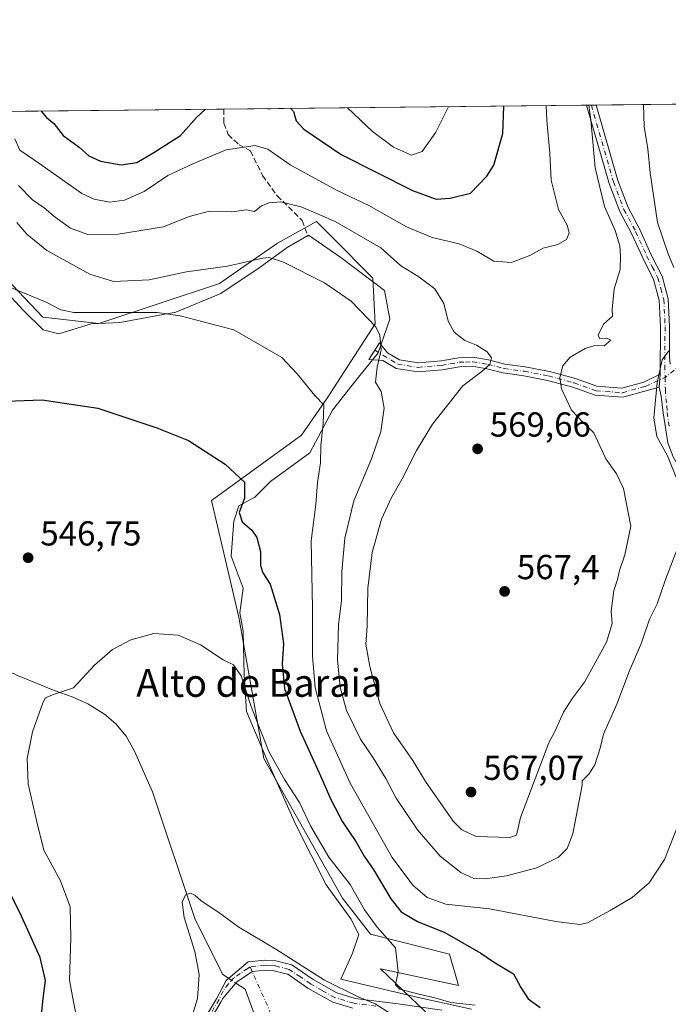
# Model space of a CAD drawing. Units: metres. Extents: x 573337 to 576778, y 4728821 to 4731171.
# Drawn here: x 574310 to 574497, y 4730887 to 4731171 of the extents above; entities that cross this region are included whole.
import ezdxf
from ezdxf.enums import TextEntityAlignment as Align

# ---------------------------------------------------------------- set-up
doc = ezdxf.new("R2010")
doc.units = ezdxf.units.M
doc.header["$MEASUREMENT"] = 0
doc.linetypes.add('DGN Style 3', pattern=[2.307223458686699, 1.648016756204785, -0.6592067024819142])
doc.linetypes.add('DGN Style 4', pattern=[2.6384748266838614, 1.318413404963828, -0.6592067024819142, 0.001648016756204785, -0.6592067024819142])
for name, color, linetype, lineweight in [('Arbolado forestal CxS', 92, 'Continuous', 0), ('Camino Cxs', 7, 'Continuous', 0), ('Camino eje', 30, 'DGN Style 4', 13), ('Camino eje virtual', 6, 'DGN Style 4', 0), ('Comarca CxS', 21, 'Continuous', 0), ('Comunidad Autónoma CxS', 142, 'Continuous', 0), ('Corriente natural lineal', 142, 'Continuous', 13), ('Corriente natural lineal oculto', 9, 'DGN Style 4', 13), ('Cultivos herbáceos CxS', 92, 'Continuous', 0), ('Cultivos leñosos CxS', 92, 'Continuous', 0), ('Curva de nivel maestra', 30, 'Continuous', 30), ('Curva de nivel normal', 30, 'Continuous', 0), ('Entidad de ámbito territorial CxS', 92, 'Continuous', 0), ('Espacio natural protegido', 121, 'Continuous', 13), ('Espacio natural protegido CxS', 121, 'Continuous', 0), ('Municipio CxS', 4, 'Continuous', 0), ('Provincia CxS', 1, 'Continuous', 0), ('Punto de cota en terreno', 7, 'Continuous', 0), ('Rótulo de punto de cota en terreno', 7, 'Continuous', 0), ('Senda', 7, 'DGN Style 3', 0), ('Texto cartográfico', 7, 'Continuous', 0)]:
    doc.layers.add(name, color=color, linetype=linetype, lineweight=lineweight)
doc.styles.add('Style-Arial', font='txt')

# ---------------------------------------------------------------- blocks, each defined once
blk = doc.blocks.new('*U23')
at = {"layer": 'Cultivos herbáceos CxS', "color": 92, "linetype": 'Continuous', "lineweight": 0}
blk.add_polyline3d([(574283.3393000001, 4731120.7697, 560.5390999999945), (574316.9446999999, 4731085.4143, 554.3603000000003), (574333.0544999996, 4731083.566099999, 555.0295000000042), (574367.8618999999, 4731095.1667, 558.8565999999992), (574374.8843, 4731100.029100001, 560.7407999999997), (574384.6202999996, 4731106.769900001, 563.0020999999979), (574395.8827000001, 4731113.0111, 565.0705000000017), (574400.1858999999, 4731108.7095, 564.1848000000027), (574412.1961000003, 4731096.704500001, 562.6252999999997), (574412.8617000004, 4731083.482100001, 560.3662999999942), (574398.9404999996, 4731062.056299999, 555.9002000000038), (574391.5343000004, 4731051.365300001, 553.4207000000024), (574365.5833000002, 4731032.4915, 549.2111000000004), (574373.4477000004, 4730998.8717, 546.449099999998), (574380.6891000001, 4730958.0637, 544.494399999996), (574403.4042999997, 4730917.728700001, 543.8323999999993), (574411.4899000004, 4730907.351500001, 544.3555999999953), (574434.2670999998, 4730901.5801, 548.715200000006), (574436.9231000004, 4730892.504100001, 547.3482999999978), (574414.3454999998, 4730897.374100001, 544.357600000003), (574433.8746999997, 4730878.6209, 541.2532000000066)], dxfattribs=at)
blk = doc.blocks.new('*U26')
at = {"layer": 'Espacio natural protegido CxS', "color": 121, "linetype": 'Continuous', "lineweight": 0, "flags": 128}
for points in [[(574440.6063999997, 4730885.692100001), (574425.7514000008, 4730889.005300002), (574402.9294999986, 4730894.353599999), (574406.311599999, 4730901.868500001), (574408.1276999997, 4730907.230500001), (574405.7647999997, 4730911.7615), (574398.7400000005, 4730921.547599999), (574389.8073000007, 4730939.045700002), (574381.8825999994, 4730957.068800001), (574375.6677999992, 4730971.5648), (574374.9839999999, 4730982.089800001), (574374.7712999998, 4730994.780800001), (574373.8063000003, 4731000.1248), (574374.7305000006, 4731007.179699999), (574371.2325999989, 4731016.430800001), (574372.0777999995, 4731026.599700001), (574373.5299000009, 4731030.9407), (574378.0798999995, 4731033.439700001), (574382.6470000007, 4731038.0066), (574393.9831999999, 4731046.257400001), (574400.5104, 4731058.551300001), (574407.2276000002, 4731067.1682), (574413.7027000004, 4731075.112100001), (574417.0518999997, 4731084.816000001), (574415.529, 4731093.094000001), (574402.9482000014, 4731102.642200001), (574393.6083000015, 4731109.078299998), (574387.3992, 4731105.559400001), (574379.6180999995, 4731099.845500001), (574368.3100000005, 4731092.296700001), (574355.3138999994, 4731086.876800001), (574339.1008000004, 4731083.944099999), (574330.8488000004, 4731083.554199999), (574321.4956999988, 4731080.6073), (574317.0297000003, 4731081.802400001), (574311.2178, 4731087.4194), (574304.4899999994, 4731094.671499999)], [(573347.3798000007, 4730189.569900001), (573340.3270641697, 4730853.882651342), (573337.350000554, 4731134.29998265), (574517.9791999992, 4731147.109800001)]]:
    blk.add_lwpolyline(points, dxfattribs=at)
blk = doc.blocks.new('5PATER')
at = {"layer": 'Cultivos leñosos CxS', "linetype": 'Continuous', "lineweight": 0}
h = blk.add_hatch(color=51, dxfattribs=at)
edge = h.paths.add_edge_path()
edge.add_ellipse((0, 0), major_axis=(-0.1095731443231308, -0.1110710700762829), ratio=0.9994222409660322, start_angle=0, end_angle=360)

msp = doc.modelspace()

# ---------------------------------------------------------------- linework, layer by layer
at = {"layer": 'Arbolado forestal CxS', "color": 92, "linetype": 'Continuous', "lineweight": 0, "extrusion": (-0.06487526045633611, -0.0007039013853185706, 0.9978931331077303), "elevation": -40018.77582909535, "flags": 128}
msp.add_lwpolyline([(-4724635.45352524, 624317.5904723094), (-4724635.45352524, 624384.767751408)], dxfattribs=at)
at = {"layer": 'Arbolado forestal CxS', "color": 92, "linetype": 'Continuous', "lineweight": 0, "extrusion": (0.08395395271989152, 0.0009108585664148334, 0.9964692188720023), "elevation": 53102.98588259863, "flags": 128}
msp.add_lwpolyline([(4724635.811531906, -623405.5907730457), (4724635.811531906, -623510.6362257132)], dxfattribs=at)
at = {"layer": 'Arbolado forestal CxS', "color": 92, "linetype": 'Continuous', "lineweight": 0, "extrusion": (0.3044917200765687, 0.003301879650860257, 0.9525092597951916), "elevation": 191083.5504512649, "flags": 128}
msp.add_lwpolyline([(4724639.312631262, -595851.8561623621), (4724639.312631262, -595853.2794342999)], dxfattribs=at)
at = {"layer": 'Arbolado forestal CxS', "color": 92, "linetype": 'Continuous', "lineweight": 0, "extrusion": (0.3040834200016779, 0.003298668763252654, 0.9526396970861931), "elevation": 190833.8747944025, "flags": 128}
msp.add_lwpolyline([(4724636.809204877, -595953.1371372952), (4724636.809204877, -595954.5596895299)], dxfattribs=at)
at = {"layer": 'Arbolado forestal CxS', "color": 92, "linetype": 'Continuous', "lineweight": 0, "extrusion": (0.3134113435638535, 0.003400589801936652, 0.9496113761505279), "elevation": 196673.0397072702, "flags": 128}
msp.add_lwpolyline([(4724635.34666511, -594064.7610929096), (4724635.346665111, -594106.2348147664)], dxfattribs=at)
at = {"layer": 'Arbolado forestal CxS', "color": 92, "linetype": 'Continuous', "lineweight": 0}
for points in [[(574236.9665000001, 4731144.060799999, 563.7507999999943), (574515.9617, 4731147.0878, 552.3625000000029)], [(574433.8746999997, 4730878.6209, 541.2532000000066), (574414.3454999998, 4730897.374100001, 544.357600000003), (574436.9231000004, 4730892.504100001, 547.3482999999978), (574434.2670999998, 4730901.5801, 548.715200000006), (574411.4899000004, 4730907.351500001, 544.3555999999953), (574403.4042999997, 4730917.728700001, 543.8323999999993), (574380.6891000001, 4730958.0637, 544.494399999996), (574373.4477000004, 4730998.8717, 546.449099999998), (574365.5833000002, 4731032.4915, 549.2111000000004), (574391.5343000004, 4731051.365300001, 553.4207000000024), (574398.9404999996, 4731062.056299999, 555.9002000000038), (574412.8617000004, 4731083.482100001, 560.3662999999942), (574412.1961000003, 4731096.704500001, 562.6252999999997), (574400.1858999999, 4731108.7095, 564.1848000000027), (574395.8827000001, 4731113.0111, 565.0705000000017), (574384.6202999996, 4731106.769900001, 563.0020999999979), (574374.8843, 4731100.029100001, 560.7407999999997), (574367.8618999999, 4731095.1667, 558.8565999999992), (574333.0544999996, 4731083.566099999, 555.0295000000042), (574316.9446999999, 4731085.4143, 554.3603000000003), (574283.3393000001, 4731120.7697, 560.5390999999945)], [(574283.3393000001, 4731120.7697, 560.5390999999945), (574316.9446999999, 4731085.4143, 554.3603000000003), (574333.0544999996, 4731083.566099999, 555.0295000000042), (574367.8618999999, 4731095.1667, 558.8565999999992), (574374.8843, 4731100.029100001, 560.7407999999997), (574384.6202999996, 4731106.769900001, 563.0020999999979), (574395.8827000001, 4731113.0111, 565.0705000000017), (574400.1858999999, 4731108.7095, 564.1848000000027), (574412.1961000003, 4731096.704500001, 562.6252999999997), (574412.8617000004, 4731083.482100001, 560.3662999999942), (574398.9404999996, 4731062.056299999, 555.9002000000038), (574391.5343000004, 4731051.365300001, 553.4207000000024), (574365.5833000002, 4731032.4915, 549.2111000000004), (574373.4477000004, 4730998.8717, 546.449099999998), (574380.6891000001, 4730958.0637, 544.494399999996), (574403.4042999997, 4730917.728700001, 543.8323999999993), (574411.4899000004, 4730907.351500001, 544.3555999999953), (574434.2670999998, 4730901.5801, 548.715200000006), (574436.9231000004, 4730892.504100001, 547.3482999999978), (574414.3454999998, 4730897.374100001, 544.357600000003), (574433.8746999997, 4730878.6209, 541.2532000000066)]]:
    msp.add_polyline3d(points, dxfattribs=at)
at = {"layer": 'Camino Cxs', "color": 7, "linetype": 'Continuous', "lineweight": 0, "extrusion": (0.2985646350231891, 0.00321617548530778, 0.9543839976281652), "elevation": 187275.6351515672, "flags": 128}
msp.add_lwpolyline([(4724684.211944115, -596704.2221810921), (4724684.211944115, -596707.0626072466)], dxfattribs=at)
at = {"layer": 'Camino Cxs', "color": 7, "linetype": 'Continuous', "lineweight": 0, "extrusion": (-0.00205382201240706, -0.03037255594956326, 0.9995365374313397), "elevation": -144311.1948925273, "flags": 128}
msp.add_lwpolyline([(253995.5184376831, 4756860.24238497), (253995.5184376831, 4756856.487693759)], dxfattribs=at)
msp.add_lwpolyline([(253995.5184376831, 4756860.24238497), (253995.5184376831, 4756856.487693759)], dxfattribs=at)
at = {"layer": 'Camino Cxs', "color": 7, "linetype": 'Continuous', "lineweight": 0}
for points in [[(574498.8101000004, 4731045.0801, 563.7685999999958), (574497.2500999998, 4731049.1501, 564.2608999999939), (574495.9901000002, 4731057.8301, 564.7881999999954), (574495.3800999997, 4731062.6601, 563.6420999999973), (574494.8369000005, 4731065.255700001, 563.5206000000035), (574495.0900999998, 4731069.0001, 563.6349000000046), (574495.1901000004, 4731082.6501, 566.911500000002), (574494.8400999998, 4731090.300100001, 566.4627000000038), (574493.2001, 4731096.300100001, 566.6872000000003), (574490.0800999999, 4731102.520099999, 566.1398999999947), (574486.8400999998, 4731109.5801, 565.7223999999987), (574483.4401000004, 4731115.960100001, 565.2491000000009), (574480.3601000002, 4731124.050100001, 565.4452000000019), (574473.8694000002, 4731146.631100001, 567.7550000000047), (574476.5800999999, 4731146.6601, 566.9069000000018), (574482.8400999998, 4731124.880100001, 564.7109000000055), (574485.8201000001, 4731117.050100001, 564.5578999999998), (574489.1801000005, 4731110.7401, 564.3963999999978), (574492.4301000005, 4731103.6501, 563.8436999999976), (574495.6501000002, 4731097.2401, 564.2859999999928), (574497.4301000005, 4731090.710100001, 563.5978000000032), (574497.8000999996, 4731082.700099999, 565.299199999994)], [(574495.0900999998, 4731069.0001, 563.6349000000046), (574495.1901000004, 4731082.6501, 566.911500000002), (574494.8400999998, 4731090.300100001, 566.4627000000038), (574493.2001, 4731096.300100001, 566.6872000000003), (574490.0800999999, 4731102.520099999, 566.1398999999947), (574486.8400999998, 4731109.5801, 565.7223999999987), (574483.4401000004, 4731115.960100001, 565.2491000000009), (574480.3601000002, 4731124.050100001, 565.4452000000019), (574473.8694000002, 4731146.631200001, 567.7548999999999)], [(574476.5800999999, 4731146.660399999, 566.906799999997), (574482.8400999998, 4731124.880100001, 564.7109000000055), (574485.8201000001, 4731117.050100001, 564.5578999999998), (574489.1801000005, 4731110.7401, 564.3963999999978), (574492.4301000005, 4731103.6501, 563.8436999999976), (574495.6501000002, 4731097.2401, 564.2859999999928), (574497.4301000005, 4731090.710100001, 563.5978000000032), (574497.8000999996, 4731082.700099999, 565.299199999994), (574497.7401000002, 4731073.960100001, 562.5767000000051), (574498.0119000003, 4731071.870300001, 561.695000000007)], [(574494.8369000005, 4731065.255700001, 563.5206000000035), (574491.3450999996, 4731064.280099999, 563.6457999999984), (574484.3101000004, 4731062.300100001, 565.1618000000017), (574476.2901, 4731062.920100001, 567.7513999999937), (574469.8501000004, 4731065.220100001, 567.4587999999932), (574462.5301000001, 4731067.200099999, 567.0868999999948), (574455.7100999998, 4731068.530099999, 567.7445000000008), (574449.7801000001, 4731069.340100001, 567.8264000000054), (574445.0301000001, 4731070.5601, 566.3583999999975), (574440.8501000004, 4731071.2501, 565.0724000000046), (574437.2100999998, 4731071.120100001, 564.9082999999955), (574432.1801000005, 4731070.2401, 564.3331999999937), (574425.1700999998, 4731069.630100001, 565.6101999999955), (574418.8901000004, 4731070.620100001, 566.7602999999945), (574415.0800999999, 4731072.9301, 564.976999999999), (574410.9801000003, 4731073.2401, 561.2651999999945), (574414.0900999998, 4731078.0101, 563.6809999999969), (574416.3800999997, 4731075.190099999, 566.904999999999), (574419.8101000004, 4731073.120100001, 568.3735000000015), (574425.2600999996, 4731072.2601, 567.1312999999936), (574431.8400999998, 4731072.8301, 564.3827000000019), (574436.9401000004, 4731073.7301, 564.8034000000043), (574441.0201000003, 4731073.870100001, 565.0351999999984), (574445.5701000001, 4731073.120100001, 566.8463000000047), (574450.2901, 4731071.9101, 569.266499999998), (574456.1401000004, 4731071.110099999, 568.8539000000019), (574463.1300999997, 4731069.7501, 568.5669999999955), (574470.6300999997, 4731067.720100001, 566.9959999999992), (574476.8400999998, 4731065.5001, 568.9918999999937), (574484.0500999996, 4731064.940099999, 567.3127999999997), (574490.3300999999, 4731066.690099999, 566.1290000000008), (574495.0900999998, 4731069.0001, 563.6349000000046)], [(574545.3501000004, 4730923.2601, 546.2342000000062), (574542.4801000003, 4730930.1501, 547.0446999999986), (574539.8800999997, 4730934.9901, 547.3662999999942), (574536.9001000002, 4730941.7501, 548.3662999999942), (574534.3800999997, 4730951.4301, 549.5231000000058), (574531.4801000003, 4730962.520099999, 550.4046999999991), (574529.0100999996, 4730973.9301, 553.6141000000061), (574524.0800999999, 4730990.350099999, 557.0690999999933), (574522.1001000004, 4730994.420100001, 557.497000000003), (574515.1601, 4731006.1801, 559.2348999999958), (574509.7001, 4731023.420100001, 559.3025000000052), (574506.9401000004, 4731030.050100001, 559.4021000000066), (574504.2801000001, 4731035.5701, 560.2103999999963), (574498.8101000004, 4731045.0801, 563.7685999999958), (574497.2500999998, 4731049.1501, 564.2608999999939), (574495.9901000002, 4731057.8301, 564.7881999999954), (574495.3800999997, 4731062.6601, 563.6420999999973), (574494.8369000005, 4731065.255700001, 563.5206000000035)], [(574360.9301000005, 4730878.420100001, 539.622199999998), (574367.0100999996, 4730888.690099999, 539.0273000000016), (574369.8635, 4730893.9823, 538.4468000000053), (574376.1700999998, 4730899.3101, 537.936400000006), (574381.0301000001, 4730899.860099999, 540.7489999999962), (574384.1801000005, 4730899.6501, 544.5348999999987), (574388.8201000001, 4730898.440099999, 552.0139999999956), (574394.9301000005, 4730894.210100001, 551.8196999999927), (574401.7801000001, 4730890.360099999, 542.9994000000006), (574407.0301000001, 4730888.790100001, 544.6247000000003), (574419.4700999996, 4730887.190099999, 555.1931000000042), (574432.0301000001, 4730885.4001, 554.354800000001)], [(574360.9301000005, 4730878.420100001, 539.622199999998), (574367.0100999996, 4730888.690099999, 539.0273000000016), (574369.8635, 4730893.9823, 538.4468000000053), (574376.1700999998, 4730899.3101, 537.936400000006), (574381.0301000001, 4730899.860099999, 540.7489999999962), (574384.1801000005, 4730899.6501, 544.5348999999987), (574388.8201000001, 4730898.440099999, 552.0139999999956), (574394.9301000005, 4730894.210100001, 551.8196999999927), (574401.7801000001, 4730890.360099999, 542.9994000000006), (574407.0301000001, 4730888.790100001, 544.6247000000003), (574419.4700999996, 4730887.190099999, 555.1931000000042), (574432.0301000001, 4730885.4001, 554.354800000001)], [(574406.4301000005, 4730885.960100001, 543.141300000003), (574400.6501000002, 4730887.6801, 540.0964999999997), (574393.3901000004, 4730891.7501, 552.2455000000045), (574387.6001000004, 4730895.770099999, 552.9900999999954), (574386.7001, 4730896.0101, 551.0195999999996), (574383.7200999996, 4730896.790100001, 543.8840000000055), (574381.1101000002, 4730896.950099999, 540.0053999999947), (574377.4101, 4730896.530099999, 537.4567999999999), (574372.9200999998, 4730893.5801, 537.4274000000005), (574368.7500999998, 4730888.630100001, 538.5522999999957), (574368.4301000005, 4730887.9301, 538.540599999993), (574361.5401, 4730876.280099999, 539.2927999999956)], [(574406.4301000005, 4730885.960100001, 543.141300000003), (574400.6501000002, 4730887.6801, 540.0964999999997), (574393.3901000004, 4730891.7501, 552.2455000000045), (574387.6001000004, 4730895.770099999, 552.9900999999954), (574386.7001, 4730896.0101, 551.0195999999996), (574383.7200999996, 4730896.790100001, 543.8840000000055), (574381.1101000002, 4730896.950099999, 540.0053999999947), (574377.4101, 4730896.530099999, 537.4567999999999), (574372.9200999998, 4730893.5801, 537.4274000000005), (574368.7500999998, 4730888.630100001, 538.5522999999957), (574368.4301000005, 4730887.9301, 538.540599999993), (574361.5401, 4730876.280099999, 539.2927999999956)]]:
    msp.add_polyline3d(points, dxfattribs=at)
msp.add_polyline3d([(574495.0900999998, 4731069.0001, 563.6349000000046), (574494.8369000005, 4731065.255700001, 563.5206000000035), (574491.3450999996, 4731064.280099999, 563.6457999999984), (574484.3101000004, 4731062.300100001, 565.1618000000017), (574476.2901, 4731062.920100001, 567.7513999999937), (574469.8501000004, 4731065.220100001, 567.4587999999932), (574462.5301000001, 4731067.200099999, 567.0868999999948), (574455.7100999998, 4731068.530099999, 567.7445000000008), (574449.7801000001, 4731069.340100001, 567.8264000000054), (574445.0301000001, 4731070.5601, 566.3583999999975), (574440.8501000004, 4731071.2501, 565.0724000000046), (574437.2100999998, 4731071.120100001, 564.9082999999955), (574432.1801000005, 4731070.2401, 564.3331999999937), (574425.1700999998, 4731069.630100001, 565.6101999999955), (574418.8901000004, 4731070.620100001, 566.7602999999945), (574415.0800999999, 4731072.9301, 564.976999999999), (574410.9801000003, 4731073.2401, 561.2651999999945), (574414.0900999998, 4731078.0101, 563.6809999999969), (574416.3800999997, 4731075.190099999, 566.904999999999), (574419.8101000004, 4731073.120100001, 568.3735000000015), (574425.2600999996, 4731072.2601, 567.1312999999936), (574431.8400999998, 4731072.8301, 564.3827000000019), (574436.9401000004, 4731073.7301, 564.8034000000043), (574441.0201000003, 4731073.870100001, 565.0351999999984), (574445.5701000001, 4731073.120100001, 566.8463000000047), (574450.2901, 4731071.9101, 569.266499999998), (574456.1401000004, 4731071.110099999, 568.8539000000019), (574463.1300999997, 4731069.7501, 568.5669999999955), (574470.6300999997, 4731067.720100001, 566.9959999999992), (574476.8400999998, 4731065.5001, 568.9918999999937), (574484.0500999996, 4731064.940099999, 567.3127999999997), (574490.3300999999, 4731066.690099999, 566.1290000000008)], close=True, dxfattribs=at)
at = {"layer": 'Camino eje', "color": 30, "linetype": 'DGN Style 4', "lineweight": 13}
for points in [[(574475.2248999998, 4731146.6459, 567.3291999999929), (574475.2251000004, 4731146.645099999, 567.3295999999973), (574481.6001000004, 4731124.465100001, 565.0166999999929), (574484.6300999997, 4731116.505100001, 564.8537000000069), (574488.0100999996, 4731110.1601, 565.0010000000038), (574491.2550999997, 4731103.085100001, 564.9615000000049), (574492.8151000004, 4731099.975099999, 565.3178000000044), (574494.4250999996, 4731096.770099999, 565.4529999999941), (574495.2451, 4731093.770099999, 565.3129999999946), (574496.1350999996, 4731090.505100001, 565.0393999999942), (574496.4951, 4731082.675100001, 565.9621999999945), (574496.4151, 4731071.4801, 562.6883999999991), (574496.4983000001, 4731068.0231, 562.6157999999997)], [(574527.6813000003, 4731114.646500001, 552.0078999999969), (574523.8951000003, 4731105.340100001, 555.1016999999993), (574520.1101000002, 4731096.6851, 556.6119999999937), (574517.9951, 4731092.295100001, 556.8102999999974), (574515.4851000002, 4731087.675100001, 558.5084000000061), (574513.0201000003, 4731083.995100001, 559.0599999999977), (574509.8201000001, 4731080.140100001, 560.9682999999932), (574506.6700999998, 4731076.765100001, 560.8941999999952), (574503.3501000004, 4731073.390100001, 561.2630000000064), (574501.2351000002, 4731071.8101, 561.1494999999995), (574496.4983000001, 4731068.0231, 562.6157999999997)], [(574412.7049000004, 4731075.885700001, 561.967499999999), (574417.4451000001, 4731073.0251, 567.4594999999972), (574419.3501000004, 4731071.870100001, 567.6168000000034), (574425.2150999998, 4731070.9451, 566.3742000000057), (574432.0100999996, 4731071.5351, 564.2468999999984), (574434.5251000002, 4731071.975099999, 564.3147000000026), (574437.0751, 4731072.425100001, 564.480899999995), (574438.8951000003, 4731072.4901, 564.5840999999928), (574440.9351000004, 4731072.5601, 564.7137999999978), (574445.3000999996, 4731071.840100001, 566.4501000000018), (574450.0351, 4731070.6251, 568.5123000000021), (574455.9250999996, 4731069.8201, 568.3203000000067), (574462.8300999999, 4731068.475099999, 567.5979999999981), (574470.2401000002, 4731066.470100001, 567.0910000000003), (574476.5651000004, 4731064.210100001, 568.314400000003), (574484.1801000005, 4731063.620100001, 566.1652000000031), (574490.7950999998, 4731065.465100001, 564.8828000000067), (574496.4983000001, 4731068.0231, 562.6157999999997)], [(574496.4983000001, 4731068.0231, 562.6157999999997), (574496.5800999999, 4731064.6251, 563.662599999996), (574496.7275, 4731061.975099999, 564.6613000000071), (574497.0201000003, 4731059.790100001, 565.2115000000049), (574497.1250999998, 4731057.9451, 565.5804000000062), (574497.7351000002, 4731053.780099999, 565.7084000000032)], [(574413.0601000004, 4730886.5551, 552.2642999999953), (574406.7301000003, 4730887.3751, 544.3032999999997), (574404.1051000003, 4730888.1601, 542.1591000000044), (574401.2150999998, 4730889.020099999, 541.6941999999982), (574397.5850999998, 4730891.0551, 545.8267999999953), (574394.1601, 4730892.9801, 552.7823000000062), (574391.2651000004, 4730894.9901, 554.1934000000037), (574387.9851000002, 4730897.165100001, 553.1065999999992), (574383.9501, 4730898.220100001, 544.3991999999998), (574382.3750999998, 4730898.325099999, 541.2351999999955), (574381.0701000001, 4730898.405099999, 540.3301999999967), (574376.7401000002, 4730897.915100001, 537.6073999999935), (574376.0389, 4730897.4637, 537.4765999999945), (574373.8938999996, 4730895.9987, 537.4189000000042), (574371.9401000004, 4730894.6601, 537.6370000000024), (574370.4589000001, 4730892.9901, 538.2614999999934), (574368.9301000005, 4730890.9001, 538.742499999993), (574367.8000999996, 4730888.485099999, 538.7546000000002), (574364.6801000005, 4730883.175100001, 539.0412000000069)]]:
    msp.add_polyline3d(points, dxfattribs=at)
at = {"layer": 'Camino eje virtual', "color": 6, "linetype": 'DGN Style 4', "lineweight": 0}
msp.add_polyline3d([(574376.7401000002, 4730897.915100001, 537.6073999999935), (574387.8781000003, 4730872.815500001, 536.2427000000025), (574413.2780999999, 4730844.240499999, 536.1272999999928), (574424.1261, 4730822.279899999, 534.7439000000013), (574459.3157000003, 4730788.6779, 537.1901999999973), (574473.6032999996, 4730772.273700001, 523.3366999999998), (574481.3117000004, 4730759.472100001, 524.7207000000053)], dxfattribs=at)
at = {"layer": 'Comarca CxS', "color": 21, "linetype": 'Continuous', "lineweight": 0, "flags": 128}
msp.add_lwpolyline([(573423.2672249402, 4728821.596044978), (573361.9100005542, 4728820.929982672), (573361.6496999991, 4728845.445599998), (573360.4133000008, 4728961.907700002), (573354.9108306961, 4729480.199916412), (573350.9063680271, 4729857.39062517), (573347.3798000007, 4730189.569900001), (573340.3270641697, 4730853.882651342), (573337.350000554, 4731134.29998265), (574517.9791999992, 4731147.109800001), (574737.923772223, 4731149.496118562), (575124.5775535285, 4731153.691311905), (575231.8282494424, 4731154.854977929), (575698.2937409895, 4731159.916071347), (576748.4300005814, 4731171.30998265), (576760.0274323736, 4730126.167681674), (576769.6780739555, 4729256.467050727), (576774.1000005802, 4728857.969982676), (576033.5434470988, 4728849.931124032), (575986.9075999986, 4728849.425), (574549.6557210141, 4728833.823198318), (573607.8157938571, 4728823.599338889), (573428.6697711461, 4728821.654711891)], close=True, dxfattribs=at)
at = {"layer": 'Comunidad Autónoma CxS', "color": 142, "linetype": 'Continuous', "lineweight": 0, "flags": 128}
msp.add_lwpolyline([(573423.2672249402, 4728821.596044978), (573361.9100005542, 4728820.929982672), (573361.6496999991, 4728845.445599998), (573360.4133000008, 4728961.907700002), (573354.9108306961, 4729480.199916412), (573350.9063680271, 4729857.39062517), (573347.3798000007, 4730189.569900001), (573340.3270641697, 4730853.882651342), (573337.350000554, 4731134.29998265), (574517.9791999992, 4731147.109800001), (574737.923772223, 4731149.496118562), (575124.5775535285, 4731153.691311905), (575231.8282494424, 4731154.854977929), (575698.2937409895, 4731159.916071347), (576748.4300005814, 4731171.30998265), (576760.0274323736, 4730126.167681674), (576769.6780739555, 4729256.467050727), (576774.1000005802, 4728857.969982676), (576033.5434470988, 4728849.931124032), (575986.9075999986, 4728849.425), (574549.6557210141, 4728833.823198318), (573607.8157938571, 4728823.599338889), (573428.6697711461, 4728821.654711891)], close=True, dxfattribs=at)
at = {"layer": 'Corriente natural lineal', "color": 142, "linetype": 'Continuous', "lineweight": 13, "extrusion": (0.02027276503708742, -0.01345898369134468, 0.9997038915377628), "elevation": -51491.62415530933, "flags": 128}
msp.add_lwpolyline([(4259061.830116619, 2137520.926768041), (4259061.830116619, 2137517.721337671)], dxfattribs=at)
at = {"layer": 'Corriente natural lineal', "color": 142, "linetype": 'Continuous', "lineweight": 13}
for points in [[(574243.6101000002, 4731026.880100001, 551.0486999999994), (574245.4200999998, 4731025.800100001, 550.9464000000007), (574250.1700999998, 4731018.970100001, 550.8733999999968), (574253.9001000002, 4731015.670100001, 550.4361999999965), (574269.1801000005, 4731006.290100001, 548.8625999999931), (574287.0301000001, 4730994.450099999, 547.6894999999931), (574296.0500999996, 4730988.9301, 547.2801999999938), (574302.6700999998, 4730985.270099999, 546.9495000000024), (574309.6300999997, 4730982.0101, 546.656099999993), (574320.5000999998, 4730977.540100001, 545.9533999999985), (574325.4101, 4730975.850099999, 545.3993000000046), (574329.9501, 4730973.8201, 544.7896999999939), (574334.7600999996, 4730970.840100001, 544.0274000000063), (574338.0000999998, 4730968.100099999, 543.4703000000009), (574340.9301000005, 4730964.460100001, 543.1392999999953), (574343.4200999998, 4730960.130100001, 542.8171000000002), (574348.6001000004, 4730948.460100001, 542.1281000000017), (574360.7426000005, 4730911.838099999, 539.9150999999983), (574368.7860000003, 4730895.751399999, 538.418399999995), (574370.5619999999, 4730894.5724, 537.9575000000041)], [(574375.2801000001, 4730891.440099999, 537.3506000000052), (574382.2701000003, 4730872.460100001, 535.405700000003), (574385.3400999998, 4730865.280099999, 534.3665000000037), (574389.9501, 4730856.5001, 532.9958999999944), (574397.2100999998, 4730845.720100001, 532.6693999999989), (574403.9501, 4730835.210100001, 531.2464999999938), (574416.9600999998, 4730816.3101, 527.6276999999973), (574429.1300999997, 4730797.870100001, 524.890400000004), (574433.1201, 4730793.6601, 523.4081000000006), (574442.9401000004, 4730787.9101, 522.4893000000011), (574446.5401, 4730785.5001, 521.9538999999932), (574450.7001, 4730781.6501, 520.801099999997), (574455.8701, 4730775.970100001, 520.4397000000026), (574464.8101000004, 4730763.360099999, 519.1367000000029), (574471.1300999997, 4730755.690099999, 518.2445000000008), (574479.1801000005, 4730746.850099999, 516.9989999999962), (574482.7401000002, 4730743.360099999, 516.4328999999998), (574486.4901000002, 4730740.290100001, 516.7265999999945), (574496.9700999996, 4730732.970100001, 515.6198000000004), (574513.7001, 4730720.870100001, 513.596000000005)]]:
    msp.add_polyline3d(points, dxfattribs=at)
at = {"layer": 'Corriente natural lineal oculto', "color": 9, "linetype": 'DGN Style 4', "lineweight": 13, "extrusion": (0.1752064132828673, -0.1163167357238087, 0.9776365018426383), "elevation": -449122.8807633271, "flags": 128}
msp.add_lwpolyline([(4259077.876544102, 2090408.947206664), (4259077.876544102, 2090406.432250247)], dxfattribs=at)
at = {"layer": 'Cultivos herbáceos CxS', "color": 92, "linetype": 'Continuous', "lineweight": 0}
msp.add_polyline3d([(574283.3393000001, 4731120.7697, 560.5390999999945), (574316.9446999999, 4731085.4143, 554.3603000000003), (574333.0544999996, 4731083.566099999, 555.0295000000042), (574367.8618999999, 4731095.1667, 558.8565999999992), (574374.8843, 4731100.029100001, 560.7407999999997), (574384.6202999996, 4731106.769900001, 563.0020999999979), (574395.8827000001, 4731113.0111, 565.0705000000017), (574400.1858999999, 4731108.7095, 564.1848000000027), (574412.1961000003, 4731096.704500001, 562.6252999999997), (574412.8617000004, 4731083.482100001, 560.3662999999942), (574398.9404999996, 4731062.056299999, 555.9002000000038), (574391.5343000004, 4731051.365300001, 553.4207000000024), (574365.5833000002, 4731032.4915, 549.2111000000004), (574373.4477000004, 4730998.8717, 546.449099999998), (574380.6891000001, 4730958.0637, 544.494399999996), (574403.4042999997, 4730917.728700001, 543.8323999999993), (574411.4899000004, 4730907.351500001, 544.3555999999953), (574434.2670999998, 4730901.5801, 548.715200000006), (574436.9231000004, 4730892.504100001, 547.3482999999978), (574414.3454999998, 4730897.374100001, 544.357600000003), (574433.8746999997, 4730878.6209, 541.2532000000066)], dxfattribs=at)
at = {"layer": 'Curva de nivel maestra', "color": 30, "linetype": 'Continuous', "lineweight": 30, "flags": 128}
for points, elevation in [([(574316.3969999999, 4731144.922599999), (574317.9500000002, 4731143.040100001), (574320.0899999999, 4731141.300100001), (574322.7699999996, 4731137.920100001), (574327.3799999999, 4731134.4801), (574330.1799999997, 4731132.0001), (574333.5700000003, 4731130.5101), (574339.4900000002, 4731129.380100001), (574344.0199999996, 4731130.0601), (574348.9500000002, 4731132.9801), (574356.6299999999, 4731137.890100001), (574361.29, 4731143.0801), (574363.8773999996, 4731145.437700001)], 575), ([(574381.7466000002, 4731145.6316), (574382.3499999996, 4731145.5701), (574382.6015999997, 4731145.640900001)], 575), ([(574388.4628999997, 4731145.704500001), (574389.2300000004, 4731144.770099999), (574390.0800000001, 4731142.120100001), (574392.2800000003, 4731139.670100001), (574403.0300000003, 4731132.4301), (574423.6500000004, 4731121.970100001), (574430.3899999997, 4731119.470100001), (574434.4900000002, 4731119.790100001), (574440.3799999999, 4731121.2601), (574445.0700000003, 4731126.100099999), (574447.04, 4731129.350099999), (574449.7199999997, 4731138.4901), (574450, 4731146.372199999)], 575), ([(574303.7000000002, 4731061.0601), (574316.6900000004, 4731061.600099999), (574332.8300000001, 4731059.190099999), (574349.7800000003, 4731053.5101), (574358.9800000004, 4731049.800100001), (574369.5599999996, 4731042.970100001), (574375.0999999996, 4731037.840100001), (574375.1600000003, 4731033.2301), (574373.5599999996, 4731029.090100001), (574374.4600000001, 4731026.4001), (574377.2400000002, 4731023.9801), (574378.7000000002, 4731021.8201), (574379.7400000002, 4731017.8101), (574379.7300000004, 4731013.780099999), (574380.4400000004, 4731011.6801), (574382.4900000002, 4731008.350099999), (574385.2100000001, 4730999.5701), (574386.4199999999, 4730991.1601), (574385.9600000001, 4730985.360099999), (574386.7100000001, 4730978.280099999), (574391.2300000004, 4730965.950099999), (574396.7100000001, 4730953.950099999), (574400.0899999999, 4730945.970100001), (574403.4500000002, 4730939.7601), (574407.2599999999, 4730934.040100001), (574409.7000000002, 4730929.8301), (574412.4400000004, 4730925.850099999), (574417.3899999997, 4730917.5001), (574420.3799999999, 4730913.800100001), (574425.0099999999, 4730911.040100001), (574432.9800000004, 4730907.780099999), (574443.3399999999, 4730901.8101), (574447.0099999999, 4730899.340100001), (574452.7800000003, 4730895.9301), (574454.8799999999, 4730891.940099999), (574457.0300000003, 4730888.6801), (574460.4199999999, 4730886.1801)], 550), ([(574316.2400000002, 4730881.2601), (574316.9800000004, 4730888.8101), (574317.6600000003, 4730893.9801), (574316.1399999997, 4730900.5601), (574310.7400000002, 4730912.5101), (574306.0999999996, 4730922.0701)], 550)]:
    msp.add_lwpolyline(points, dxfattribs=dict(at, elevation=elevation))
at = {"layer": 'Curva de nivel normal', "color": 30, "linetype": 'Continuous', "lineweight": 0, "flags": 128}
for points, elevation in [([(574308.8700000001, 4731136.890100001), (574310.3099999996, 4731133.690099999), (574316.04, 4731129.7501), (574328.1399999997, 4731121.130100001), (574331.7000000002, 4731119.5001), (574336.2100000001, 4731118.6801), (574340.4800000004, 4731119.220100001), (574346.2000000002, 4731121.7601), (574352.9800000004, 4731126.290100001), (574360.2199999997, 4731129.7401), (574369.8600000005, 4731133.7301), (574378.1699999999, 4731135.020099999), (574381.8600000005, 4731133.920100001), (574388.2599999999, 4731129.4101), (574401.8600000005, 4731122.020099999), (574410.9800000004, 4731117.710100001), (574421.8300000001, 4731111.5601), (574429.2400000002, 4731108.450099999), (574437.1100000005, 4731106.590100001), (574442.2000000002, 4731104.4901), (574447.1200000001, 4731101.5601), (574452.2000000002, 4731101.2401), (574457.5, 4731103.2401), (574461.3099999996, 4731105.4001), (574465.54, 4731106.370100001), (574468.0099999999, 4731107.8201), (574468.7999999998, 4731109.7501), (574468.25, 4731112.020099999), (574465.7199999997, 4731116.5001), (574463.5899999999, 4731125.020099999), (574463.2000000002, 4731132.7401), (574462.3700000001, 4731142.190099999), (574462.1736000003, 4731146.5043)], 570), ([(574309.9000000004, 4731123.460100001), (574313.9600000001, 4731119.350099999), (574317.3399999999, 4731117.020099999), (574320.4400000004, 4731114.300100001), (574324.9400000004, 4731111.120100001), (574329.9400000004, 4731109.340100001), (574338.6900000004, 4731109.420100001), (574351.7400000002, 4731111.470100001), (574359.1200000001, 4731114.5101), (574365.0099999999, 4731116.020099999), (574371.4699999997, 4731115.850099999), (574375.6900000004, 4731116.390100001), (574378.0199999996, 4731115.9101), (574380.0199999996, 4731117.5701), (574382.2199999997, 4731118.4901), (574385.5499999998, 4731118.7401), (574391.5199999996, 4731117.2501), (574401.2999999998, 4731113.030099999), (574414.4299999997, 4731105.450099999), (574420.0999999996, 4731100.3201), (574425.4000000004, 4731097.0601), (574430.0199999996, 4731093.6601), (574432.6299999999, 4731089.420100001), (574433.8899999997, 4731084.3101), (574435.6500000004, 4731081.090100001), (574438.6900000004, 4731078.7401), (574442.0499999998, 4731077.380100001), (574445.1600000003, 4731075.450099999), (574446.3799999999, 4731073.6801), (574445.9000000004, 4731071.7401), (574443.5800000001, 4731069.720100001), (574438.1799999997, 4731065.600099999), (574429.4000000004, 4731054.520099999), (574424.7599999999, 4731046.940099999), (574420.6600000003, 4731038.7601), (574417.5199999996, 4731033.4301), (574414.6399999997, 4731027.090100001), (574411.9299999997, 4731017.540100001), (574410.7000000002, 4731007.210100001), (574410.5499999998, 4730996.290100001), (574410.1399999997, 4730991.0601), (574411.3300000001, 4730984.640100001), (574414.1600000003, 4730973.950099999), (574418.1600000003, 4730965.4101), (574423.6699999999, 4730957.4801), (574427.3200000003, 4730951.4001), (574435.3099999996, 4730939.920100001), (574437.7999999998, 4730937.470100001), (574442.0099999999, 4730935.4901), (574451.7000000002, 4730935.220100001), (574453.6399999997, 4730935.960100001), (574454.79, 4730941.050100001), (574462.9500000002, 4730962.520099999), (574464.8600000005, 4730966.210100001), (574467.2300000004, 4730971.4301), (574469.8099999996, 4730975.4301), (574473.2300000004, 4730980.090100001), (574479.5999999996, 4730991.670100001), (574481.2400000002, 4730997.0601), (574480.9000000004, 4731000.610099999), (574481.7199999997, 4731006.540100001), (574482.7999999998, 4731009.700099999), (574483.3700000001, 4731012.280099999), (574484.8700000001, 4731016.8201), (574486.6399999997, 4731025.090100001), (574484.54, 4731035.960100001), (574482.4900000002, 4731040.2401), (574479.4199999999, 4731044.5101), (574475.9600000001, 4731052.030099999), (574472.8799999999, 4731055.050100001), (574469.4900000002, 4731058.5801), (574466.6500000004, 4731064.7301), (574466.1100000005, 4731068.0101), (574467, 4731071.4001), (574469.0700000003, 4731073.940099999), (574473.4000000004, 4731076.440099999), (574476.2000000002, 4731077.220100001), (574478.9000000004, 4731077.120100001), (574480.8799999999, 4731078.800100001), (574479.7300000004, 4731079.340100001), (574477.6299999999, 4731079.1801), (574477.2000000002, 4731080.280099999), (574478.7000000002, 4731083.420100001), (574481.2800000003, 4731085.7501), (574481.2100000001, 4731087.7501), (574481.8200000003, 4731093.620100001), (574483.5099999999, 4731099.210100001), (574483.6200000001, 4731103.0601), (574483.4800000004, 4731106.0601), (574482.0499999998, 4731110.5001), (574478.9900000002, 4731117.4001), (574476.2999999998, 4731128.5601), (574475.04, 4731142.380100001), (574474.5097000003, 4731146.6381)], 565), ([(574433.9867000004, 4731146.1985), (574430.3700000001, 4731138.850099999), (574426.3499999996, 4731133.3101), (574423.3499999996, 4731132.1601), (574418.1200000001, 4731134.540100001), (574412.0999999996, 4731139.030099999), (574404.8865999999, 4731145.8828)], 580), ([(574490.2544, 4731146.808900001), (574490.4800000004, 4731140.4801), (574491.54, 4731134.0801), (574492.1699999999, 4731127.130100001), (574494.2800000003, 4731112.7401), (574497.3700000001, 4731103.710100001), (574499.0499999998, 4731099.780099999)], 560), ([(574499.9600000001, 4731018.4301), (574496.5800000001, 4731009.7601), (574494.1799999997, 4731002.6501), (574492.04, 4730998.270099999), (574489.6799999997, 4730991.450099999), (574486.1600000003, 4730983.1801), (574482.5899999999, 4730973.710100001), (574478.7699999996, 4730965.090100001), (574477.7800000003, 4730961.040100001), (574476.2199999997, 4730956.200099999), (574474.4699999997, 4730953.540100001), (574472.5800000001, 4730951.620100001), (574472.5800000001, 4730950.3301), (574469.9000000004, 4730936.340100001), (574468.2800000003, 4730932.090100001), (574465.7699999996, 4730929.530099999), (574459.4600000001, 4730926.520099999), (574450.7699999996, 4730924.190099999), (574444.6100000005, 4730923.290100001), (574441.2999999998, 4730923.4301), (574437.5199999996, 4730925.170100001), (574431.6100000005, 4730929.8301), (574425.0899999999, 4730937.5001), (574418.8799999999, 4730946.5601), (574415.8899999997, 4730952.2501), (574412.2100000001, 4730958.2501), (574408.5700000003, 4730963.620100001), (574404.5899999999, 4730971.920100001), (574402.7300000004, 4730978.6501), (574402.0099999999, 4730986.530099999), (574402.2599999999, 4730996.6501), (574403.0999999996, 4731003.6501), (574403.2400000002, 4731011.950099999), (574404.04, 4731021.630100001), (574406.6299999999, 4731032.4001), (574411.7999999998, 4731044.520099999), (574414.4600000001, 4731052.4301), (574415.4199999999, 4731059.1501), (574414.5499999998, 4731063.950099999), (574412.9299999997, 4731066.6601), (574413.3799999999, 4731070.960100001), (574414.5800000001, 4731076.040100001), (574414.2100000001, 4731080.210100001), (574413.04, 4731082.620100001), (574405.8799999999, 4731090.100099999), (574398.2100000001, 4731095.380100001), (574386.3499999996, 4731101.360099999), (574382.29, 4731102.690099999), (574380.3899999997, 4731102.450099999), (574370.1699999999, 4731100.1801), (574358.3899999997, 4731098.5601), (574347.6399999997, 4731096.190099999), (574337.3200000003, 4731095.700099999), (574330.4800000004, 4731097.880100001), (574318.0800000001, 4731104.710100001), (574312.3399999999, 4731109.370100001), (574309.3799999999, 4731112.7301)], 560), ([(574307.4100000003, 4731094.0701), (574317.8700000001, 4731089.800100001), (574322.1600000003, 4731087.600099999), (574325.9100000003, 4731086.790100001), (574333.4900000002, 4731086.800100001), (574342.1799999997, 4731086.8301), (574349.9600000001, 4731086.790100001), (574356.5999999996, 4731085.8101), (574372.0199999996, 4731081.8101), (574385.8600000005, 4731073.7601), (574390.3399999999, 4731069.0701), (574395.4400000004, 4731062.840100001), (574398.0199999996, 4731060.140100001), (574397.8300000001, 4731054.7501), (574397.1399999997, 4731048.420100001), (574397.04, 4731043.4101), (574396.2199999997, 4731037.710100001), (574395.6900000004, 4731031.360099999), (574394.3399999999, 4731020.890100001), (574394.75, 4731001.470100001), (574394.7300000004, 4730987.470100001), (574395.5300000003, 4730978.520099999), (574398.8200000003, 4730966.050100001), (574405.5800000001, 4730950.9001), (574417.7599999999, 4730929.5001), (574423.7000000002, 4730921.450099999), (574427.8700000001, 4730917.960100001), (574433.25, 4730916.0001), (574445.8700000001, 4730914.6801), (574464.9800000004, 4730910.950099999), (574471.9299999997, 4730910.1501), (574474.1100000005, 4730910.590100001), (574480.6299999999, 4730914.170100001), (574486.9800000004, 4730917.890100001), (574491.9400000004, 4730922.1801), (574496.2999999998, 4730928.880100001), (574500.6600000003, 4730939.8201)], 555), ([(574497.54, 4731075.7501), (574495.7000000002, 4731073.0801), (574494.1699999999, 4731066.5801), (574493.2999999998, 4731056.360099999), (574494.1399999997, 4731051.0101), (574497.1699999999, 4731045.420100001), (574500.1399999997, 4731037.960100001)], 560), ([(574441.6600000003, 4730886.800100001), (574434.6799999997, 4730887.6501), (574430.0099999999, 4730888.9801), (574425.4600000001, 4730889.9801), (574419.9699999997, 4730891.5001), (574418.7300000004, 4730892.7401), (574419.5099999999, 4730896.4901), (574418.6600000003, 4730903.360099999), (574413.4100000003, 4730909.4001), (574409.7400000002, 4730914.390100001), (574405.5999999996, 4730921.6801), (574399.5, 4730929.5701), (574394.1799999997, 4730938.5801), (574390.9900000002, 4730945.300100001), (574386.6399999997, 4730951.9901), (574382.1500000004, 4730960.0601), (574378.8399999999, 4730968.3201), (574377, 4730973.0101), (574374.2000000002, 4730981.870100001), (574371.9800000004, 4730985.110099999), (574368.9299999997, 4730986.520099999), (574362.3799999999, 4730990.8301), (574356, 4730993.6601), (574348.9199999999, 4730994.090100001), (574342.3099999996, 4730992.290100001), (574336.9900000002, 4730989.530099999), (574331.8399999999, 4730984.9801), (574325.7999999998, 4730978.440099999), (574319.7000000002, 4730976.440099999), (574317.7300000004, 4730975.5101), (574316.9500000002, 4730974.130100001), (574313.9400000004, 4730965.780099999), (574312.3600000005, 4730958.040100001), (574312.7199999997, 4730950.780099999), (574315.1100000005, 4730940.1801), (574317.2000000002, 4730931.600099999), (574322.0099999999, 4730922.7601), (574324.7999999998, 4730915.220100001), (574324.9900000002, 4730906.2401), (574324.6600000003, 4730894.0801), (574325.8200000003, 4730887.770099999), (574330.0899999999, 4730866.4801)], 545), ([(574417.3799999999, 4730884.360099999), (574412.8600000005, 4730887.2501), (574407.9299999997, 4730889.2301), (574398.1799999997, 4730894.040100001), (574384.1600000003, 4730902.970100001), (574373.4900000002, 4730909.4001), (574367.6900000004, 4730913.5801), (574362.6100000005, 4730917.0001), (574360.8099999996, 4730918.5601), (574359.5300000003, 4730919.1601), (574358.0999999996, 4730918.710100001), (574357.1600000003, 4730916.620100001), (574357.7300000004, 4730912.1601), (574360.8200000003, 4730902.370100001), (574362.0800000001, 4730895.670100001), (574361.5499999998, 4730888.770099999), (574358.1500000004, 4730877.770099999)], 540)]:
    msp.add_lwpolyline(points, dxfattribs=dict(at, elevation=elevation))
at = {"layer": 'Entidad de ámbito territorial CxS', "color": 92, "linetype": 'Continuous', "lineweight": 0, "flags": 128}
msp.add_lwpolyline([(573337.350000554, 4731134.29998265), (574517.9791999992, 4731147.109800001)], dxfattribs=at)
at = {"layer": 'Espacio natural protegido', "color": 121, "linetype": 'Continuous', "lineweight": 13, "flags": 128}
msp.add_lwpolyline([(574440.6064000003, 4730885.692099999), (574425.7514000013, 4730889.005300002), (574402.9295000014, 4730894.353599997), (574406.3116000018, 4730901.868500002), (574408.1277000003, 4730907.230500001), (574405.7648000002, 4730911.761500001), (574398.740000001, 4730921.5476), (574389.8073000013, 4730939.045700002), (574381.8826, 4730957.068800002), (574375.6677999998, 4730971.564799998), (574374.9840000005, 4730982.089800002), (574374.7713000004, 4730994.780800002), (574373.8063000009, 4731000.124800002), (574374.7305000012, 4731007.179699998), (574371.2326000015, 4731016.430800002), (574372.0778000001, 4731026.599700003), (574373.5299000016, 4731030.940699999), (574378.0799000001, 4731033.439700002), (574382.6470000013, 4731038.006600001), (574393.9832000005, 4731046.257400002), (574400.5104000006, 4731058.551300002), (574407.2276000008, 4731067.168200001), (574413.702700001, 4731075.112100001), (574417.0519000003, 4731084.816000001), (574415.5290000006, 4731093.094000002), (574402.9482000021, 4731102.642199999), (574393.6083000022, 4731109.078299998), (574387.3992000006, 4731105.559400002), (574379.6181000001, 4731099.845500002), (574368.3100000012, 4731092.2967), (574355.3139000023, 4731086.876800001), (574339.1008000008, 4731083.944099999), (574330.848800001, 4731083.5542), (574321.4957000016, 4731080.607299999), (574317.0297000009, 4731081.802400002), (574311.2178000006, 4731087.419400001), (574304.4900000022, 4731094.6715)], dxfattribs=at)
at = {"layer": 'Municipio CxS', "color": 4, "linetype": 'Continuous', "lineweight": 0, "flags": 128}
msp.add_lwpolyline([(573423.2672249402, 4728821.596044978), (573361.9100005542, 4728820.929982672), (573361.6496999991, 4728845.445599998), (573360.4133000008, 4728961.907700002), (573354.9108306961, 4729480.199916412), (573350.9063680271, 4729857.39062517), (573347.3798000007, 4730189.569900001), (573340.3270641697, 4730853.882651342), (573337.350000554, 4731134.29998265), (574517.9791999992, 4731147.109800001), (574737.923772223, 4731149.496118562), (575124.5775535285, 4731153.691311905), (575231.8282494424, 4731154.854977929), (575698.2937409895, 4731159.916071347), (576748.4300005814, 4731171.30998265), (576760.0274323736, 4730126.167681674), (576769.6780739555, 4729256.467050727), (576774.1000005802, 4728857.969982676), (576033.5434470988, 4728849.931124032), (575986.9075999986, 4728849.425), (574549.6557210141, 4728833.823198318), (573607.8157938571, 4728823.599338889), (573428.6697711461, 4728821.654711891)], close=True, dxfattribs=at)
at = {"layer": 'Provincia CxS', "color": 1, "linetype": 'Continuous', "lineweight": 0, "flags": 128}
msp.add_lwpolyline([(573423.2672249402, 4728821.596044978), (573361.9100005542, 4728820.929982672), (573361.6496999991, 4728845.445599998), (573360.4133000008, 4728961.907700002), (573354.9108306961, 4729480.199916412), (573350.9063680271, 4729857.39062517), (573347.3798000007, 4730189.569900001), (573340.3270641697, 4730853.882651342), (573337.350000554, 4731134.29998265), (574517.9791999992, 4731147.109800001), (574737.923772223, 4731149.496118562), (575124.5775535285, 4731153.691311905), (575231.8282494424, 4731154.854977929), (575698.2937409895, 4731159.916071347), (576748.4300005814, 4731171.30998265), (576760.0274323736, 4730126.167681674), (576769.6780739555, 4729256.467050727), (576774.1000005802, 4728857.969982676), (576033.5434470988, 4728849.931124032), (575986.9075999986, 4728849.425), (574549.6557210141, 4728833.823198318), (573607.8157938571, 4728823.599338889), (573428.6697711461, 4728821.654711891)], close=True, dxfattribs=at)
at = {"layer": 'Senda', "color": 7, "linetype": 'DGN Style 3', "lineweight": 0}
msp.add_polyline3d([(574369.2010000005, 4731145.4955, 575.7081000000035), (574369.2001, 4731145.4901, 575.7056000000011), (574369.1401000004, 4731141.4801, 574.0139000000054), (574370.4200999998, 4731138.200099999, 573.0691999999982), (574373.5601000004, 4731135.170100001, 571.854600000006), (574376.8101000004, 4731133.440099999, 571.4220999999961), (574380.3400999998, 4731126.370100001, 569.5481), (574384.5301000001, 4731120.5101, 567.7299000000058), (574391.7401000002, 4731113.370100001, 565.3276999999945), (574393.4301000005, 4731108.720100001, 563.1753000000026)], dxfattribs=at)

# ---------------------------------------------------------------- block references
at = {"layer": 'Cultivos herbáceos CxS', "color": 92, "linetype": 'Continuous', "lineweight": 0}
msp.add_blockref('*U23', (0, 0), dxfattribs=at)
at = {"layer": 'Espacio natural protegido CxS', "color": 121, "linetype": 'Continuous', "lineweight": 0}
msp.add_blockref('*U26', (0, 0), dxfattribs=at)
at = {"layer": 'Punto de cota en terreno', "color": 7, "linetype": 'Continuous', "lineweight": 0, "xscale": 10, "yscale": 10, "zscale": 10}
for p in [(574442.3899999997, 4731047.430000001, 569.6600000000036), (574312.6799999997, 4731016, 546.75), (574450.2000000002, 4731006.279999999, 567.3999999999943), (574440.5, 4730948.350000001, 567.070000000007)]:
    msp.add_blockref('5PATER', p, dxfattribs=at)

# ---------------------------------------------------------------- texts
at = {"layer": 'Rótulo de punto de cota en terreno', "color": 7, "linetype": 'Continuous', "lineweight": 0, "style": 'Style-Arial'}
for s, p in [('569,66', (574445.9177999999, 4731050.957800001)), ('546,75', (574316.2078, 4731019.527799999)), ('567,4', (574453.7278000005, 4731009.807800001)), ('567,07', (574444.0278000003, 4730951.877800001))]:
    msp.add_text(s, height=7.000000000000002, dxfattribs=at).set_placement(p)
at = {"layer": 'Texto cartográfico', "color": 7, "linetype": 'Continuous', "lineweight": 0, "style": 'Style-Arial'}
msp.add_text('Alto de Baraia', height=8, dxfattribs=at).set_placement((574379.3670621947, 4730979.850149999), align=Align.MIDDLE_CENTER)

doc.saveas('drawing.dxf')
